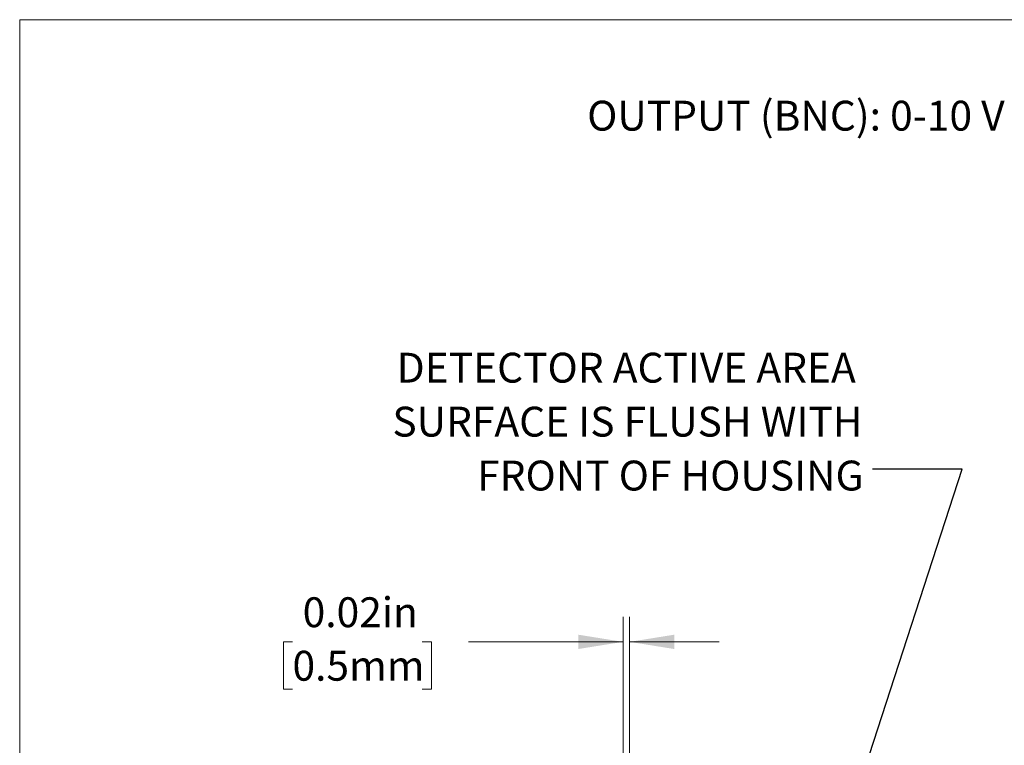
# Model space of a CAD drawing. Units: inches. Extents: x 0.1 to 10.9, y 0 to 8.5.
# Drawn here: x 0.1 to 2.8, y 6.4 to 8.5 of the extents above; entities that cross this region are included whole.
import ezdxf

# ---------------------------------------------------------------- set-up
doc = ezdxf.new("R2010")
doc.units = ezdxf.units.IN
doc.header["$MEASUREMENT"] = 0
doc.styles.add('SLDTEXTSTYLE0', font='TXT', dxfattribs={"width": 0.75})
doc.dimstyles.new('SLDDIMSTYLE0', dxfattribs={"dimtxt": 0.18, "dimasz": 0.125, "dimexe": 0, "dimexo": 0.0625, "dimgap": 0, "dimtad": 0, "dimtih": 1, "dimtoh": 1, "dimdec": 0, "dimrnd": 1e-09, "dimzin": 0, "dimdsep": 46, "dimtxsty": 'Standard', "dimsah": 1, "dimcen": 0.09, "dimadec": 0, "dimazin": 0, "dimtfac": 0.125, "dimtdec": 0, "dimtofl": 0, "dimtmove": 0, "dimatfit": 3, "dimfxl": 1, "dimfrac": 2, "dimtolj": 1, "dimtzin": 0, "dimarcsym": 0})
doc.dimstyles.new('SLDDIMSTYLE3', dxfattribs={"dimtxt": 0.083333, "dimasz": 0.125, "dimexe": 0, "dimexo": 0.0625, "dimgap": 0.020833, "dimtad": 0, "dimtih": 1, "dimtoh": 1, "dimrnd": 1e-09, "dimdsep": 46, "dimtxsty": 'SLDTEXTSTYLE0', "dimsah": 1, "dimcen": 0.09, "dimadec": 0, "dimazin": 2, "dimtfac": 1, "dimtmove": 0, "dimatfit": 0, "dimfxl": 1, "dimfrac": 2, "dimtolj": 1, "dimtzin": 12, "dimarcsym": 0})

# ---------------------------------------------------------------- blocks, each defined once
blk = doc.blocks.new('_D_7')
at = {"color": 7, "linetype": 'Continuous', "lineweight": 18}
for p, q in [((1.7458, 4.3066), (1.7458, 6.7848)), ((1.7638, 4.3451), (1.7638, 6.7848)), ((0.8234, 6.7148), (0.7981, 6.7148)), ((0.7981, 6.7148), (0.7981, 6.5824)), ((1.1856, 6.7148), (1.211, 6.7148)), ((1.211, 6.7148), (1.211, 6.5824)), ((1.7458, 6.7148), (1.3147, 6.7148)), ((1.7638, 6.7148), (2.0138, 6.7148)), ((0.7981, 6.5824), (0.8234, 6.5824)), ((1.211, 6.5824), (1.1856, 6.5824))]:
    blk.add_line(p, q, dxfattribs=at)
for points in [[(1.7458, 6.7148), (1.6208, 6.7348), (1.6208, 6.6948)], [(1.7638, 6.7148), (1.8888, 6.6948), (1.8888, 6.7348)]]:
    blk.add_solid(points, dxfattribs=at)
at = {"color": 7, "linetype": 'Continuous', "lineweight": 18, "char_height": 0.08333, "attachment_point": 1, "style": 'SLDTEXTSTYLE0'}
for s, insert in [('0.02in', (0.8518, 6.8391)), ('0.5mm', (0.8234, 6.6898))]:
    blk.add_mtext(s, dxfattribs=dict(at, insert=insert))
blk = doc.blocks.new('SW_NOTE_6')
at = {"color": 0, "linetype": 'Continuous', "lineweight": 0, "char_height": 0.083333, "attachment_point": 3, "style": 'SLDTEXTSTYLE0'}
for s, insert in [('DETECTOR ACTIVE AREA', (-0.047, 0.3246)), ('SURFACE IS FLUSH WITH', (-0.0284, 0.1741)), ('FRONT OF HOUSING', (-0.0253, 0.0236))]:
    blk.add_mtext(s, dxfattribs=dict(at, insert=insert))

msp = doc.modelspace()

# ---------------------------------------------------------------- linework, layer by layer
at = {"color": 7, "linetype": 'Continuous', "lineweight": 18}
for q in [(10.9445, 8.4506), (0.0622, 0.0356)]:
    msp.add_line((0.0622, 8.4506), q, dxfattribs=at)

# ---------------------------------------------------------------- block references
at = {"color": 7, "linetype": 'Continuous', "lineweight": 0}
msp.add_blockref('SW_NOTE_6', (2.4423, 7.1968), dxfattribs=at)

# ---------------------------------------------------------------- texts
at = {"color": 7, "linetype": 'Continuous', "lineweight": 0, "insert": (3.0935, 8.2245), "char_height": 0.083333, "attachment_point": 3, "style": 'SLDTEXTSTYLE0'}
msp.add_mtext('OUTPUT (BNC): 0-10 V max.', dxfattribs=at)

# ---------------------------------------------------------------- dimensions: what is measured, and where the dimension line sits
at = {"color": 7, "linetype": 'Continuous', "lineweight": 18}
dim = msp.add_linear_dim(base=(1.7458, 6.7148), p1=(1.7638, 4.2951), p2=(1.7458, 4.2566), dimstyle='SLDDIMSTYLE3', dxfattribs=at)
dim.commit()
dim.dimension.update_dxf_attribs({"geometry": '_D_7', "text_midpoint": (1.0045, 6.7148), "dimtype": 160})

# ---------------------------------------------------------------- leaders
at = {"color": 7, "linetype": 'Continuous', "lineweight": 0}
msp.add_leader([(1.6757, 4.0692), (2.6923, 7.1968), (2.4423, 7.1968)], dimstyle='SLDDIMSTYLE0', dxfattribs=at)

doc.saveas('drawing.dxf')
